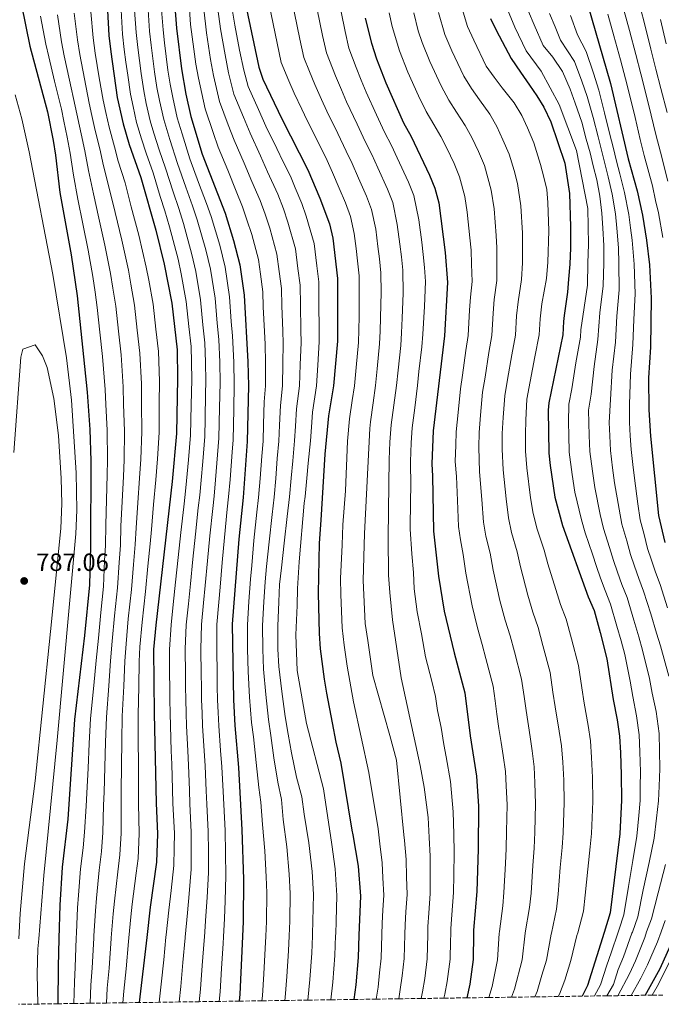
# Model space of a CAD drawing. Units: metres. Extents: x 596495 to 599915, y 4780012 to 4782374.
# Drawn here: x 598545 to 598802, y 4780041 to 4780435 of the extents above; entities that cross this region are included whole.
import ezdxf

# ---------------------------------------------------------------- set-up
doc = ezdxf.new("R2010")
doc.units = ezdxf.units.M
doc.header["$MEASUREMENT"] = 0
doc.linetypes.add('DGN Style 3', pattern=[2.435891, 1.739922, -0.695969])
for name, color, linetype, lineweight in [('Cota de punto acotado terreno', 7, 'Continuous', 0), ('Curva de nivel directora', 30, 'Continuous', 30), ('Curva de nivel intermedia', 30, 'Continuous', 0), ('Punto acotado terreno (símbolo)', 7, 'Continuous', 0), ('Zona arbolada', 92, 'DGN Style 3', 0)]:
    doc.layers.add(name, color=color, linetype=linetype, lineweight=lineweight)
doc.styles.add('Style-Arial', font='arial.ttf')

# ---------------------------------------------------------------- blocks, each defined once
blk = doc.blocks.new('5PATER')
at = {"layer": 'Punto acotado terreno (símbolo)', "linetype": 'Continuous', "lineweight": 0}
h = blk.add_hatch(color=51, dxfattribs=at)
edge = h.paths.add_edge_path()
edge.add_ellipse((0, 0), major_axis=(-0.11, -0.111), ratio=0.999422, start_angle=0, end_angle=360)

msp = doc.modelspace()

# ---------------------------------------------------------------- linework, layer by layer
at = {"layer": 'Curva de nivel directora', "color": 30, "linetype": 'Continuous', "lineweight": 30, "flags": 128}
for points, elevation in [([(598605.67, 4780454.1), (598607.46, 4780431.64), (598609.38, 4780415.42), (598611.18, 4780405.18), (598613.14, 4780396.31), (598617.74, 4780381.14), (598626.87, 4780357.58), (598630.25, 4780346.61), (598632.76, 4780336.93), (598634.45, 4780324.77), (598636.04, 4780297.96), (598636.21, 4780288.38), (598635.73, 4780266.13), (598634.08, 4780243.64), (598632.37, 4780227), (598629.67, 4780192.96), (598630.19, 4780162.6), (598630.77, 4780152.3), (598632.26, 4780135.54), (598633.62, 4780110.58), (598634.19, 4780090.75), (598634.11, 4780073.91), (598633.83, 4780067.87), (598632.75, 4780044.72), (598632.48, 4780041.97)], 725), ([(598545.27, 4780440.82), (598548.7, 4780424.46), (598555.7, 4780398.12), (598557.97, 4780386.63), (598558.97, 4780380.79), (598560.74, 4780365.89), (598565.22, 4780340.82), (598567.68, 4780324.41), (598571.61, 4780285.86), (598572.7, 4780270.9), (598573.09, 4780258.4), (598572.98, 4780224.2), (598572.55, 4780208.77), (598570.58, 4780188.41), (598566.58, 4780154.71), (598563.88, 4780114.8), (598561.56, 4780095.56), (598560.69, 4780080.45), (598560.31, 4780067.05), (598559.99, 4780055.69), (598559.86, 4780040.92)], 775), ([(598579.77, 4780438.74), (598580.36, 4780428.69), (598581.09, 4780422.15), (598583.62, 4780403.95), (598586.02, 4780393.29), (598588.43, 4780385.06), (598593.07, 4780371.9), (598599.07, 4780350.75), (598602.48, 4780337.2), (598605.48, 4780321.52), (598607.74, 4780302.84), (598607.85, 4780291.37), (598607.36, 4780269.36), (598605.68, 4780250.15), (598599.09, 4780192.55), (598598.24, 4780182.81), (598598.4, 4780157.13), (598599.23, 4780121.32), (598599.82, 4780108.92), (598599.41, 4780097.6), (598596.86, 4780079.59), (598595.46, 4780067.44), (598592.46, 4780041.39)], 750), ([(598635.42, 4780439.37), (598640.34, 4780416.01), (598641.93, 4780411.27), (598649.61, 4780395.32), (598660.06, 4780374.94), (598664.85, 4780363.57), (598668.67, 4780353.34), (598669.99, 4780347.53), (598671.87, 4780331.45), (598671.86, 4780306.29), (598670.28, 4780288.43), (598668.35, 4780276.4), (598666.83, 4780261.06), (598665.21, 4780234.59), (598664.6, 4780225.45), (598664.44, 4780218.66), (598664.1, 4780205.32), (598664.49, 4780189.17), (598665.02, 4780183.08), (598666.55, 4780170.93), (598667.54, 4780165.32), (598669.76, 4780153.4), (598671.24, 4780145.69), (598673.2, 4780137.28), (598677.64, 4780110.41), (598678.07, 4780108.61), (598680.23, 4780095.99), (598681.07, 4780083.95), (598680.49, 4780068.38), (598680.15, 4780059.38), (598679.2, 4780048.54), (598678.42, 4780042.63)], 700), ([(598772.14, 4780440.86), (598781.24, 4780409.45), (598788.27, 4780379.38), (598791.91, 4780366.54), (598794.05, 4780356.71), (598795.73, 4780346.82), (598796.9, 4780336.88), (598797.6, 4780323.57), (598797.28, 4780303.94), (598796.47, 4780291.65), (598796.58, 4780278.79), (598797.27, 4780268.26), (598800.51, 4780236.41), (598802.95, 4780225.7)], 625), ([(598683.02, 4780435.73), (598685.54, 4780425.65), (598687.57, 4780419.39), (598691.21, 4780409.78), (598698.36, 4780393.74), (598701.34, 4780388.21), (598708.81, 4780372.78), (598710.91, 4780367.53), (598712.43, 4780361.69), (598715.05, 4780341.82), (598715.96, 4780329.83), (598714.71, 4780308.45), (598710.15, 4780270.37), (598709.66, 4780257.19), (598709.99, 4780252.2), (598710.36, 4780230.25), (598712.4, 4780212.16), (598714.63, 4780198.13), (598718.6, 4780181.49), (598722.85, 4780165.43), (598725.07, 4780148.19), (598727.63, 4780132.13), (598728.34, 4780120.1), (598728.3, 4780102.81), (598727.74, 4780085.88), (598726.43, 4780070.36), (598726.4, 4780068.89), (598726.25, 4780058.65), (598724.89, 4780048.75), (598723.67, 4780043.28)], 675), ([(598733.12, 4780435.6), (598735.44, 4780430.86), (598741.4, 4780419.57), (598745.2, 4780413.99), (598748.77, 4780408.87), (598751.74, 4780404.57), (598754.59, 4780400.03), (598757.34, 4780394.09), (598763.01, 4780377.64), (598764.88, 4780365.49), (598765.25, 4780352.03), (598765.21, 4780343.72), (598764.93, 4780337.16), (598764.4, 4780331.07), (598763.98, 4780325.91), (598762.74, 4780316.61), (598762.42, 4780314.15), (598762.18, 4780308.88), (598756.54, 4780281.65), (598756.33, 4780278.68), (598756.5, 4780261.42), (598757.09, 4780256.45), (598759.01, 4780243.88), (598762.05, 4780232.5), (598772.28, 4780203.92), (598774.68, 4780198.38), (598777.11, 4780189.63), (598779.84, 4780179.12), (598782.35, 4780162.76), (598783.89, 4780154.58), (598784.83, 4780148.15), (598785.19, 4780141.42), (598785.57, 4780132.65), (598785.67, 4780122.41), (598784.93, 4780108.94), (598781.14, 4780077.29), (598778.7, 4780069.47), (598772.06, 4780048.23), (598769.87, 4780043.95)], 650), ([(598805.14, 4780064.09), (598800.96, 4780054.87), (598795.67, 4780045.26), (598795.1, 4780044.31)], 625)]:
    msp.add_lwpolyline(points, dxfattribs=dict(at, elevation=elevation))
at = {"layer": 'Curva de nivel intermedia', "color": 30, "linetype": 'Continuous', "lineweight": 0, "flags": 128}
for points, elevation in [([(598789.86, 4780452.78), (598791.88, 4780445.22), (598793.3, 4780439.72), (598795.06, 4780432.95), (598797.45, 4780423.25), (598799.41, 4780415.29), (598801.44, 4780407.55), (598803.94, 4780397.87)], 610), ([(598714.55, 4780043.15), (598714.88, 4780044.81), (598715.86, 4780049.88), (598717.03, 4780058.8), (598717.18, 4780066.08), (598717.23, 4780068.79), (598717.28, 4780071.08), (598717.69, 4780076.52), (598718.4, 4780085.5), (598718.49, 4780092.45), (598718.68, 4780101.45), (598718.43, 4780108.82), (598718.28, 4780117.8), (598717.11, 4780129.92), (598715.46, 4780139.78), (598714.51, 4780144.75), (598713.44, 4780151.56), (598712.01, 4780158.38), (598711.18, 4780164.02), (598709.64, 4780170.11), (598707.21, 4780179.81), (598705.61, 4780189.06), (598703.77, 4780197.84), (598702.63, 4780207.11), (598702.33, 4780213.6), (598701.71, 4780221.12), (598701.07, 4780231.05), (598701.16, 4780242.6), (598701.24, 4780248.07), (598701.1, 4780258.05), (598701.44, 4780265.59), (598701.79, 4780271.58), (598702.81, 4780279.63), (598703.92, 4780288.56), (598704.54, 4780294.11), (598705.66, 4780304.05), (598706.14, 4780309.05), (598706.68, 4780320.17), (598707.14, 4780330.15), (598706.72, 4780335.76), (598706.27, 4780340.98), (598705.63, 4780345.97), (598704.46, 4780354.89), (598702.46, 4780364.69), (598700.37, 4780370), (598695.78, 4780379.68), (598693.47, 4780384.64), (598690.7, 4780389.98), (598687.52, 4780396.91), (598683.35, 4780406), (598681.4, 4780410.84), (598679.31, 4780415.96), (598676.5, 4780423.72), (598674.92, 4780430.31), (598671.76, 4780446.28)], 680), ([(598644.51, 4780441.1), (598647.7, 4780425.67), (598649.38, 4780417.94), (598652.39, 4780410.54), (598654.53, 4780405.69), (598657.56, 4780399.2), (598659.76, 4780394.65), (598664.22, 4780385.71), (598667.72, 4780378.7), (598669.87, 4780373.91), (598672.59, 4780367.6), (598675.04, 4780361.67), (598677.12, 4780356.18), (598678.61, 4780349.37), (598679.33, 4780343.41), (598679.93, 4780338.44), (598680.58, 4780332.53), (598680.63, 4780326.13), (598680.51, 4780316.13), (598680.43, 4780310.85), (598680.31, 4780305.73), (598679.37, 4780295.77), (598678.69, 4780288.46), (598677.82, 4780282.53), (598676.71, 4780275.19), (598675.88, 4780266.23), (598675.14, 4780246.33), (598674.1, 4780232.74), (598673.71, 4780224.77), (598673.15, 4780211.19), (598673.21, 4780204.87), (598673.81, 4780191.53), (598674.58, 4780184.51), (598675.83, 4780176.1), (598678.32, 4780161.84), (598684.45, 4780133.58), (598688.13, 4780110.91), (598688.79, 4780104.96), (598689.85, 4780097.35), (598690.06, 4780091.36), (598690.41, 4780084.34), (598690.09, 4780078.35), (598689.84, 4780073.24), (598689.68, 4780068.48), (598689.37, 4780059.23), (598688.75, 4780053.27), (598688.12, 4780047.6), (598687.42, 4780042.76)], 695), ([(598653.59, 4780442.82), (598656.77, 4780427.22), (598658.42, 4780419.87), (598660.68, 4780414.32), (598662.79, 4780409.11), (598665.5, 4780403.08), (598667.62, 4780398.44), (598671.98, 4780389.44), (598675.38, 4780382.46), (598677.74, 4780377.48), (598680.32, 4780371.63), (598683.48, 4780364.44), (598685.57, 4780359.01), (598687.22, 4780351.21), (598688.1, 4780344.27), (598688.71, 4780339.29), (598689.29, 4780333.61), (598689.39, 4780325.81), (598689.15, 4780315.81), (598689, 4780310.25), (598688.76, 4780305.17), (598687.76, 4780295.22), (598687.1, 4780288.49), (598686.15, 4780281.56), (598685.07, 4780273.99), (598684.85, 4780271.37), (598682.69, 4780229.21), (598682.17, 4780210.47), (598683.04, 4780193.16), (598684.05, 4780186.38), (598686.06, 4780172.35), (598692.85, 4780148.3), (598695.52, 4780138.5), (598698.51, 4780108.57), (598698.67, 4780106.25), (598699.46, 4780098.72), (598699.53, 4780091.73), (598699.74, 4780084.72), (598699.29, 4780077.74), (598698.99, 4780072.52), (598698.87, 4780068.59), (598698.59, 4780059.09), (598697.78, 4780052.14), (598697.04, 4780046.67), (598696.43, 4780042.89)], 690), ([(598662.68, 4780444.55), (598665.84, 4780428.77), (598667.46, 4780421.79), (598671.05, 4780412.54), (598673.45, 4780406.96), (598675.48, 4780402.22), (598679.75, 4780393.18), (598683.04, 4780386.22), (598685.6, 4780381.06), (598688.05, 4780375.66), (598691.92, 4780367.22), (598694.01, 4780361.85), (598695.84, 4780353.05), (598696.86, 4780345.12), (598697.49, 4780340.13), (598698.01, 4780334.68), (598698.15, 4780325.48), (598697.8, 4780315.49), (598697.57, 4780309.65), (598697.21, 4780304.61), (598696.15, 4780294.67), (598695.51, 4780288.53), (598694.48, 4780280.6), (598693.43, 4780272.78), (598692.92, 4780265.8), (598692.54, 4780258.9), (598692.4, 4780248.93), (598692.14, 4780227.62), (598692.29, 4780212.64), (598692.83, 4780205.62), (598693.87, 4780194.63), (598697.38, 4780171.49), (598705.06, 4780136.32), (598706.6, 4780127.7), (598708.23, 4780115.5), (598708.55, 4780107.53), (598709.07, 4780100.08), (598709.01, 4780092.09), (598709.07, 4780085.11), (598708.49, 4780077.13), (598708.13, 4780071.8), (598708.06, 4780068.69), (598707.81, 4780058.94), (598706.82, 4780051.01), (598705.96, 4780045.74), (598705.47, 4780043.02)], 685), ([(598559.68, 4780437.05), (598561.37, 4780426.15), (598562.43, 4780420.64), (598564.52, 4780410.88), (598566.87, 4780400.45), (598569.19, 4780389.29), (598570.75, 4780382.5), (598572.13, 4780374.65), (598574.2, 4780365.34), (598576.35, 4780355.58), (598578.76, 4780344.79), (598581.01, 4780333.44), (598581.97, 4780327.56), (598583.1, 4780320.27), (598584.19, 4780310.33), (598585.22, 4780300.86), (598586.11, 4780288.07), (598586.24, 4780281.07), (598586.57, 4780270.28), (598586.45, 4780258.8), (598586.12, 4780252.1), (598585.64, 4780242.12), (598585.17, 4780232.15), (598584.92, 4780224.64), (598584.38, 4780217.67), (598583.76, 4780207.44), (598582.59, 4780196.31), (598581.64, 4780186.17), (598580.95, 4780178.21)], 765), ([(598566.38, 4780437.61), (598567.7, 4780427), (598568.65, 4780421.14), (598570.5, 4780411.33), (598572.45, 4780401.62), (598573.5, 4780396.73), (598574.8, 4780390.62), (598576.64, 4780383.35), (598578.11, 4780376.55), (598580.49, 4780367.52), (598582.83, 4780357.81), (598585.53, 4780346.78), (598588.17, 4780334.69), (598589.12, 4780329.14), (598590.56, 4780320.68), (598591.69, 4780310.75), (598592.73, 4780301.52), (598593.35, 4780289.17), (598593.37, 4780281.17), (598593.5, 4780269.98), (598593.13, 4780259), (598592.64, 4780251.45), (598591.94, 4780241.49), (598591.25, 4780231.52), (598590.89, 4780224.87), (598590.16, 4780216.91), (598589.36, 4780206.77), (598588.09, 4780195.06), (598587.18, 4780185.05)], 760), ([(598573.07, 4780438.17), (598574.03, 4780427.84), (598574.86, 4780421.65), (598576.48, 4780411.79), (598578.04, 4780402.78), (598579.11, 4780397.9), (598580.41, 4780391.95), (598582.54, 4780384.2), (598584.1, 4780378.45), (598586.78, 4780369.71), (598589.31, 4780360.04), (598592.3, 4780348.76), (598595.32, 4780335.95), (598596.27, 4780330.72), (598598.02, 4780321.1), (598599.18, 4780311.17), (598600.23, 4780302.18), (598600.6, 4780290.27), (598600.5, 4780281.27), (598600.43, 4780269.67), (598599.81, 4780259.2), (598599.16, 4780250.8)], 755), ([(598585.19, 4780438.82), (598585.78, 4780429.28), (598586.48, 4780423.06)], 745), ([(598590.61, 4780438.9), (598591.2, 4780429.87), (598591.87, 4780423.96), (598593.23, 4780413.52)], 740), ([(598596.02, 4780438.98), (598596.62, 4780430.46), (598597.26, 4780424.86), (598598.61, 4780414.15), (598599.59, 4780407.88)], 735), ([(598601.44, 4780439.07), (598602.04, 4780431.05), (598602.65, 4780425.77)], 730), ([(598612.57, 4780439.19), (598613.05, 4780433.18), (598614.4, 4780423.28), (598615.2, 4780417.28), (598616.26, 4780411.6), (598618.9, 4780399.3), (598622.09, 4780389.84), (598624.11, 4780383.97), (598627.91, 4780374.73), (598631.26, 4780366.38), (598633.89, 4780360.13), (598635.64, 4780354.96), (598637.52, 4780349.07), (598640.2, 4780339.05), (598640.99, 4780333.1), (598641.93, 4780326.11), (598642.17, 4780320.11), (598642.64, 4780310.13), (598642.88, 4780305.1), (598643.03, 4780297.63), (598643.03, 4780288.39), (598642.55, 4780281.98), (598642.28, 4780272.99), (598642.06, 4780266.19), (598641.56, 4780260.21), (598640.88, 4780251.24), (598640.29, 4780243.75), (598639.63, 4780237.78), (598638.42, 4780226.47), (598637.54, 4780216.51), (598637.03, 4780210.98), (598636.38, 4780202), (598635.79, 4780192.71), (598635.91, 4780182.96), (598636.16, 4780173.97), (598636.68, 4780163.71), (598637.51, 4780153.51), (598638.19, 4780147.86), (598639.34, 4780137.49), (598640.39, 4780127.59), (598641.24, 4780121.64), (598641.91, 4780112.68), (598642.74, 4780102.19), (598643.39, 4780091.79), (598643.55, 4780085.39), (598643.43, 4780073.92), (598643.17, 4780067.97), (598642.95, 4780063.01), (598642.38, 4780052.85), (598641.85, 4780044.08), (598641.61, 4780042.1)], 720), ([(598618.29, 4780439.24), (598619.41, 4780429.79), (598621.03, 4780419.13), (598622.28, 4780412.7), (598624.65, 4780402.29), (598628.13, 4780392.95), (598630.49, 4780386.81), (598634.48, 4780377.65), (598637.56, 4780370.28), (598640.92, 4780362.68), (598642.95, 4780357.11), (598644.79, 4780351.52), (598647.65, 4780341.17), (598648.53, 4780334.23), (598649.42, 4780327.44), (598649.59, 4780320.45), (598649.95, 4780310.46), (598650.12, 4780305.4), (598650.02, 4780297.31), (598649.84, 4780288.4), (598649, 4780280.59), (598648.67, 4780272.6), (598648.38, 4780266.26), (598647.77, 4780259.28), (598647.13, 4780251.31), (598646.51, 4780243.85), (598645.7, 4780236.9), (598644.48, 4780225.94), (598643.5, 4780215.99), (598642.87, 4780209.91), (598642.38, 4780201.93), (598641.91, 4780192.46), (598641.98, 4780182.97), (598642.3, 4780174.98), (598643.16, 4780164.83), (598644.26, 4780154.72), (598645.16, 4780148.4), (598646.41, 4780139.43), (598647.97, 4780129.63), (598649.4, 4780122.71), (598650.19, 4780114.77), (598651.57, 4780103.8), (598652.6, 4780092.84), (598652.93, 4780085.03), (598652.75, 4780073.93), (598652.5, 4780068.07), (598652.25, 4780062.1), (598651.59, 4780051.77), (598650.96, 4780043.44), (598650.78, 4780042.23)], 715), ([(598624, 4780439.28), (598625.09, 4780431.35), (598626.86, 4780420.98), (598628.3, 4780413.8), (598630.41, 4780405.28), (598634.18, 4780396.05), (598636.86, 4780389.65), (598641.04, 4780380.58), (598643.86, 4780374.18), (598647.95, 4780365.23), (598650.25, 4780359.26), (598652.06, 4780353.98), (598655.1, 4780343.29), (598656.07, 4780335.35), (598656.9, 4780328.78), (598657.02, 4780320.78), (598657.25, 4780310.79), (598657.37, 4780305.69), (598657, 4780296.98), (598656.65, 4780288.41), (598655.45, 4780279.19), (598655.07, 4780272.21), (598654.71, 4780266.32), (598653.97, 4780258.36), (598653.38, 4780251.38), (598652.72, 4780243.96), (598651.77, 4780236.02), (598650.53, 4780225.4), (598649.46, 4780215.46), (598648.72, 4780208.84), (598648.37, 4780201.85), (598648.03, 4780192.21), (598648.05, 4780182.97), (598648.44, 4780175.98), (598649.64, 4780165.94), (598651, 4780155.93), (598652.14, 4780148.94), (598653.48, 4780141.37), (598655.54, 4780131.67), (598657.56, 4780123.78), (598658.48, 4780116.87), (598660.41, 4780105.4), (598661.81, 4780093.89), (598662.31, 4780084.67), (598662.06, 4780073.94), (598661.86, 4780068.94), (598661.83, 4780068.18), (598661.55, 4780061.19), (598660.79, 4780050.69), (598659.99, 4780042.36)], 710), ([(598629.71, 4780439.33), (598630.77, 4780432.91), (598632.68, 4780422.84), (598634.32, 4780414.91), (598636.17, 4780408.28), (598640.22, 4780399.15), (598643.24, 4780392.48), (598647.61, 4780383.5), (598650.16, 4780378.07), (598653.04, 4780372.45), (598654.98, 4780367.78), (598657.55, 4780361.42), (598659.33, 4780356.43), (598662.54, 4780345.41), (598663.61, 4780336.47), (598664.39, 4780330.12), (598664.44, 4780321.12), (598664.56, 4780311.12), (598664.61, 4780305.99), (598663.99, 4780296.65), (598663.47, 4780288.42), (598661.9, 4780277.8), (598661.46, 4780271.82), (598661.03, 4780266.39), (598660.17, 4780257.43), (598659.63, 4780251.45), (598658.94, 4780244.07), (598658.61, 4780241.41), (598656.5, 4780217.98), (598655.9, 4780207.21), (598655.74, 4780200.42), (598655.15, 4780188.7), (598655.76, 4780174.43), (598659.48, 4780153.16), (598666.29, 4780127.01), (598669.58, 4780104.67), (598671.02, 4780094.94), (598671.69, 4780084.31), (598671.38, 4780073.95), (598671.18, 4780068.95), (598671.16, 4780068.28), (598670.85, 4780060.29), (598670, 4780049.62), (598669.21, 4780042.5)], 705), ([(598692.58, 4780437.76), (598693.83, 4780432.34), (598696.68, 4780422.63), (598700.03, 4780414.05), (598704.34, 4780404.6), (598707.44, 4780398.31), (598710.47, 4780393.12), (598713.3, 4780388.22), (598715.7, 4780383.57), (598718.59, 4780377.51), (598720.83, 4780372.07), (598722.94, 4780364.27), (598723.85, 4780358), (598724.92, 4780347.73), (598725.39, 4780342.73), (598725.6, 4780337.11), (598725.86, 4780330.21), (598725.18, 4780323.93), (598724.78, 4780318.71), (598724.2, 4780308.54), (598723.32, 4780302.61), (598721.96, 4780292.71), (598721.17, 4780287.21), (598720.19, 4780277.67), (598719.4, 4780270.03), (598719.27, 4780264.58), (598719.02, 4780258.04), (598719.56, 4780252.06), (598719.93, 4780242.54), (598720.35, 4780232.01), (598721.15, 4780226.73), (598722.27, 4780220.87), (598723.34, 4780213.4), (598725.8, 4780200.29), (598728.02, 4780191.5), (598729.81, 4780184.87), (598731.32, 4780179.25), (598734.25, 4780168.17), (598735.06, 4780162.23), (598735.77, 4780156.96), (598736.53, 4780151.1)], 670), ([(598741.62, 4780043.54), (598742.85, 4780046.76), (598745.82, 4780058.47), (598747.1, 4780069.12), (598747.12, 4780069.32), (598748.85, 4780079.46), (598749.42, 4780085.18), (598750.14, 4780096.31), (598750.71, 4780103.28), (598750.96, 4780109.64), (598751.27, 4780121.02), (598750.98, 4780129.34), (598750.65, 4780135.85), (598749.92, 4780142.25), (598749.07, 4780147.78), (598747.42, 4780158.41), (598746.64, 4780163.98), (598745.65, 4780170.91), (598742.77, 4780181.84), (598741.03, 4780188.24), (598739.08, 4780194.61), (598736.97, 4780202.46), (598734.28, 4780214.64), (598733.06, 4780221.42), (598731.37, 4780228.17), (598730.34, 4780233.77), (598729.7, 4780242.88), (598728.83, 4780253.9), (598728.57, 4780263.79), (598728.66, 4780269.69), (598729.23, 4780276.67), (598730.01, 4780285.82), (598731, 4780291.85), (598732.53, 4780301.73), (598733.7, 4780308.62), (598734.19, 4780317.57), (598734.69, 4780323.02), (598735.76, 4780330.59), (598735.77, 4780337.38), (598735.73, 4780343.64), (598735.44, 4780348.64), (598734.61, 4780359.26), (598733.46, 4780366.84), (598730.74, 4780376.6), (598728.38, 4780382.24), (598725.7, 4780387.93), (598723.08, 4780392.72), (598719.6, 4780398.02), (598716.52, 4780402.87), (598713.39, 4780408.55), (598708.85, 4780418.31), (598705.79, 4780425.87), (598704.21, 4780430.65), (598702.49, 4780437.85)], 665), ([(598750.91, 4780043.67), (598751.83, 4780045.77), (598753.74, 4780052.4), (598755.61, 4780058.38), (598757.47, 4780068.79), (598757.56, 4780069.24), (598759.61, 4780078.74), (598760.27, 4780084.82), (598761.14, 4780095.55), (598761.92, 4780103.51), (598762.28, 4780109.4), (598762.74, 4780121.48), (598762.51, 4780130.44), (598762.16, 4780137.7), (598761.56, 4780144.21), (598760.68, 4780150.05), (598759.06, 4780159.86), (598758.21, 4780165.73), (598757.05, 4780173.65), (598754.21, 4780184.44), (598752.25, 4780191.62), (598750.15, 4780197.71), (598748.14, 4780204.63), (598745.23, 4780215.89), (598743.85, 4780221.98), (598741.6, 4780229.61), (598740.33, 4780235.53), (598739.47, 4780243.21), (598738.25, 4780254.75), (598737.88, 4780263), (598737.91, 4780269.36), (598738.28, 4780275.67), (598738.86, 4780284.43), (598740.04, 4780291), (598741.74, 4780300.85), (598743.19, 4780308.71), (598743.6, 4780316.43), (598744.21, 4780322.12), (598745.66, 4780330.97), (598745.94, 4780337.64), (598745.97, 4780349.54), (598745.38, 4780360.52), (598743.97, 4780369.41), (598742.65, 4780374.66), (598740.66, 4780381.14), (598738.16, 4780386.97), (598735.7, 4780392.28), (598732.87, 4780397.22), (598728.73, 4780402.93), (598725.61, 4780407.44), (598722.45, 4780412.5), (598717.68, 4780422.58), (598714.9, 4780429.11), (598712.39, 4780437.95)], 660), ([(598760.34, 4780043.81), (598760.8, 4780044.78), (598762.9, 4780050.32), (598765.39, 4780058.29), (598767.81, 4780068.27), (598768.1, 4780069.35), (598770.38, 4780078.02), (598771.11, 4780084.47), (598772.14, 4780094.8), (598773.13, 4780103.74), (598773.6, 4780109.17), (598774.21, 4780121.95), (598774.04, 4780131.54), (598773.68, 4780139.56), (598773.19, 4780146.18), (598772.28, 4780152.31), (598770.7, 4780161.31), (598769.78, 4780167.48), (598768.45, 4780176.38), (598765.66, 4780187.03), (598763.46, 4780195), (598761.22, 4780200.82), (598759.31, 4780206.79), (598756.17, 4780217.13), (598754.63, 4780222.53), (598751.83, 4780231.06), (598750.31, 4780237.29), (598749.24, 4780243.55), (598747.67, 4780255.6), (598747.19, 4780262.21), (598747.17, 4780269.02), (598747.33, 4780274.68), (598747.7, 4780283.04), (598749.08, 4780290.15), (598750.94, 4780299.97), (598752.68, 4780308.79), (598753.01, 4780315.29), (598753.72, 4780321.21), (598755.56, 4780331.36), (598756.11, 4780337.91), (598756.5, 4780350.45), (598756.14, 4780361.78), (598755.68, 4780367.08), (598754.48, 4780371.99), (598753.24, 4780377.04), (598750.58, 4780385.68), (598747.95, 4780391.7), (598745.7, 4780396.64), (598742.65, 4780401.73), (598737.86, 4780407.83), (598734.69, 4780412), (598731.51, 4780416.45), (598726.5, 4780426.84), (598724.01, 4780432.36), (598722.3, 4780438.05)], 655), ([(598739.96, 4780439.14), (598742.97, 4780432.08), (598747.44, 4780422.55), (598753.43, 4780414.45), (598760.7, 4780401.06)], 645), ([(598748.36, 4780438.34), (598750.62, 4780433.05), (598754.32, 4780424.7), (598758.17, 4780420.1), (598762, 4780414.28), (598765.07, 4780407.3), (598767.14, 4780401.64)], 640), ([(598756.76, 4780437.55), (598759.14, 4780432.22), (598761.2, 4780426.86)], 635), ([(598780.12, 4780437.28), (598782.56, 4780428.62), (598785.22, 4780418.98), (598787.3, 4780411.4), (598788.74, 4780405.57), (598791.09, 4780395.85), (598793.17, 4780387.1), (598794.74, 4780380.68), (598798.07, 4780368.46), (598799.34, 4780362.59), (598800.41, 4780357.66), (598802.17, 4780347.79)], 620), ([(598786.71, 4780438.5), (598788.81, 4780430.78), (598791.33, 4780421.11), (598793.35, 4780413.34), (598795.09, 4780406.56), (598797.51, 4780396.86), (598799.41, 4780389.09), (598801.21, 4780381.99), (598804.23, 4780370.37)], 615), ([(598552.99, 4780436.49), (598555.04, 4780425.31), (598556.21, 4780420.14), (598558.54, 4780410.42), (598561.28, 4780399.29), (598562.28, 4780394.39), (598563.58, 4780387.96), (598564.86, 4780381.64), (598566.14, 4780372.75), (598567.91, 4780363.15), (598569.86, 4780353.35), (598571.99, 4780342.8), (598573.85, 4780332.18), (598574.82, 4780325.99), (598575.64, 4780319.85), (598576.69, 4780309.91), (598577.72, 4780300.2), (598578.86, 4780286.96), (598579.1, 4780280.97), (598579.63, 4780270.59), (598579.77, 4780258.6), (598579.6, 4780252.75), (598579.34, 4780242.76), (598579.09, 4780232.77), (598578.95, 4780224.42), (598578.61, 4780218.44), (598578.15, 4780208.1), (598577.09, 4780197.56), (598576.11, 4780187.29), (598575.17, 4780178.34), (598574.25, 4780168.4)], 770), ([(598804.09, 4780199.51), (598801.08, 4780208.85), (598799.34, 4780213.75), (598797.71, 4780218.56), (598796.11, 4780223.29), (598794.72, 4780228.9), (598793.15, 4780234.68), (598792.25, 4780241.21), (598790.83, 4780251.45), (598790.19, 4780256.95), (598789.52, 4780262.91), (598789.1, 4780268.34), (598788.8, 4780273.78), (598788.89, 4780280.89), (598789.2, 4780293.13), (598790.26, 4780304.93), (598790.6, 4780314.92), (598791.17, 4780325.21), (598790.78, 4780337.14), (598789.93, 4780346.73), (598789.32, 4780351.69), (598788.63, 4780356.97), (598786.91, 4780365.84), (598785, 4780373.34), (598783.62, 4780378.41), (598782.31, 4780383.97), (598781.03, 4780389.07), (598778.91, 4780397.81), (598776.54, 4780406.84), (598774.44, 4780413.6), (598771.56, 4780422.33), (598768.07, 4780429.01), (598765.16, 4780436.76)], 630), ([(598801.3, 4780435.12), (598803.57, 4780425.38)], 605), ([(598602.65, 4780425.77), (598604, 4780414.79), (598604.92, 4780409.19), (598605.89, 4780403.96), (598607.71, 4780395.7), (598609.69, 4780389.29), (598612.8, 4780379.29), (598616.24, 4780369.9), (598619.4, 4780361.48), (598621.31, 4780356.21), (598624.7, 4780344.73), (598626.89, 4780336), (598628.66, 4780324.12), (598629.37, 4780314.15), (598629.82, 4780308.4), (598630.39, 4780297.94), (598630.54, 4780288.97), (598630.32, 4780278.98), (598630.06, 4780266.78), (598629.67, 4780261.79), (598628.84, 4780250.96), (598628.29, 4780243.95), (598627.76, 4780238.97), (598626.58, 4780227.66), (598625.72, 4780217.69), (598624.86, 4780207.73), (598624.31, 4780201.76), (598623.55, 4780192.88), (598623.52, 4780182.93), (598623.67, 4780172.93), (598623.75, 4780167.93), (598623.83, 4780162.64), (598624.06, 4780157.51), (598624.32, 4780152.27), (598625.07, 4780142.3), (598625.58, 4780135.86), (598626.06, 4780125.87), (598626.31, 4780120.72), (598626.86, 4780110.25), (598627.05, 4780101.25), (598627.23, 4780092.12), (598626.92, 4780082.14), (598626.66, 4780075.04), (598626.22, 4780067.78), (598626.06, 4780065.06), (598625.46, 4780055.09), (598624.88, 4780045.73), (598624.49, 4780041.85)], 730), ([(598761.2, 4780426.86), (598766.78, 4780418.31), (598769.76, 4780410.45), (598771.84, 4780404.24), (598774.31, 4780395.91), (598776.26, 4780388.16), (598777.69, 4780382.83), (598778.96, 4780377.45), (598780.38, 4780372.11), (598781.91, 4780365.14), (598783.21, 4780357.24), (598783.74, 4780351.61), (598784.49, 4780343.66), (598784.65, 4780337.4), (598784.75, 4780326.84), (598783.76, 4780316.26), (598783.24, 4780305.92), (598781.94, 4780294.62), (598781.2, 4780282.99), (598780.69, 4780273.75), (598780.93, 4780268.43), (598781.26, 4780262.54), (598782.11, 4780255.59), (598782.88, 4780249.56), (598784.7, 4780239.03), (598785.8, 4780232.96), (598787.81, 4780226.27), (598789.28, 4780220.89), (598790.9, 4780216.16), (598792.57, 4780211.29), (598794.48, 4780206.23), (598797.34, 4780197.04), (598799.74, 4780189.41), (598801.28, 4780184.29), (598804.63, 4780172.07)], 635), ([(598586.48, 4780423.06), (598587.15, 4780418.1), (598587.85, 4780412.88), (598588.95, 4780405.26), (598590.01, 4780400.29), (598591.44, 4780393.89), (598593.37, 4780387.31), (598595.28, 4780381.62), (598598, 4780373.74), (598600.91, 4780364.18), (598602.72, 4780358.47), (598604.63, 4780352.11), (598608.03, 4780339.09), (598609.29, 4780333.22), (598611.27, 4780322.17), (598612.35, 4780312.23), (598613.26, 4780304.23), (598613.44, 4780297.86), (598613.52, 4780290.77), (598613.3, 4780280.77), (598613.04, 4780268.71), (598612.19, 4780258.75), (598611.47, 4780250.35), (598610.9, 4780244.87), (598610.35, 4780239.9), (598609.2, 4780229.62), (598608.13, 4780219.68), (598607.06, 4780209.74), (598606.08, 4780200.79), (598605.21, 4780192.63), (598604.56, 4780182.84), (598604.65, 4780172.84), (598604.69, 4780167.84), (598604.73, 4780162.77), (598604.82, 4780157.23), (598604.97, 4780152.17), (598605.33, 4780142.18), (598605.54, 4780136.82), (598605.83, 4780126.82), (598606, 4780121.17), (598606.58, 4780109.25), (598606.49, 4780103.25), (598606.36, 4780096.23), (598605.23, 4780086.31), (598604.31, 4780078.45), (598603.3, 4780068.51), (598603.2, 4780067.53), (598602.29, 4780058.56), (598601.29, 4780048.77), (598600.48, 4780041.5)], 745), ([(598593.23, 4780413.52), (598594.27, 4780406.57), (598595.3, 4780401.52), (598596.87, 4780394.49), (598598.31, 4780389.56), (598600.47, 4780382.9), (598602.94, 4780375.59), (598606.02, 4780366.09), (598608.28, 4780359.47), (598610.19, 4780353.48), (598613.59, 4780340.97), (598615.15, 4780334.15), (598617.07, 4780322.82), (598618.02, 4780312.87), (598618.78, 4780305.62), (598619.09, 4780297.89), (598619.19, 4780290.17), (598619.08, 4780285.17), (598618.86, 4780275.18), (598618.71, 4780268.07), (598617.89, 4780258.1), (598617.26, 4780250.56), (598616.7, 4780244.56), (598616.15, 4780239.59), (598614.99, 4780228.96), (598613.99, 4780219.02), (598613, 4780209.07), (598612.16, 4780201.11), (598611.32, 4780192.71), (598610.88, 4780182.87), (598610.99, 4780172.87), (598611.04, 4780167.87), (598611.1, 4780162.73), (598611.23, 4780157.32), (598611.42, 4780152.2), (598611.91, 4780142.22), (598612.22, 4780136.5), (598612.58, 4780126.51), (598612.77, 4780121.02), (598613.34, 4780109.58), (598613.34, 4780102.59), (598613.32, 4780094.86), (598612.46, 4780084.92), (598611.76, 4780077.32), (598610.91, 4780067.61), (598610.89, 4780067.36), (598610.01, 4780057.4), (598609.15, 4780047.76), (598608.49, 4780041.62)], 740), ([(598599.59, 4780407.88), (598600.59, 4780402.74), (598602.29, 4780395.1), (598604.79, 4780387.05), (598607.87, 4780377.44), (598611.13, 4780368), (598613.84, 4780360.48), (598615.75, 4780354.85), (598619.14, 4780342.85), (598621.02, 4780335.08), (598622.86, 4780323.47), (598623.7, 4780313.51), (598624.3, 4780307.01), (598624.74, 4780297.91), (598624.87, 4780289.57), (598624.65, 4780279.58), (598624.38, 4780267.42), (598623.59, 4780257.45), (598623.05, 4780250.76), (598622.49, 4780244.25), (598621.96, 4780239.28), (598620.78, 4780228.31), (598619.85, 4780218.36), (598618.92, 4780208.4), (598618.23, 4780201.43), (598617.44, 4780192.8), (598617.2, 4780182.9), (598617.33, 4780172.9), (598617.39, 4780167.9), (598617.46, 4780162.68), (598617.64, 4780157.42), (598617.87, 4780152.23), (598618.49, 4780142.26), (598618.9, 4780136.18), (598619.32, 4780126.19), (598619.54, 4780120.87), (598620.1, 4780109.92), (598620.2, 4780101.92), (598620.27, 4780093.49), (598619.69, 4780083.53), (598619.21, 4780076.18), (598618.58, 4780067.7), (598618.47, 4780066.21), (598617.73, 4780056.24), (598617.02, 4780046.75), (598616.5, 4780041.74)], 735), ([(598542.81, 4780404.97), (598545.39, 4780395.29), (598548.42, 4780382.09), (598557.87, 4780332.99), (598563.31, 4780299.67), (598565.39, 4780282.63), (598567.19, 4780253.57), (598567.48, 4780238.55), (598567.02, 4780229.16), (598559.64, 4780146.45), (598554.28, 4780092.26), (598552.21, 4780066.96), (598551.88, 4780062.92), (598551.66, 4780052.93), (598551.89, 4780040.8)], 780), ([(598767.14, 4780401.64), (598769.7, 4780394.01), (598771.5, 4780387.25), (598773.06, 4780381.69), (598774.31, 4780376.49), (598775.75, 4780370.88), (598776.91, 4780364.44), (598777.79, 4780357.51), (598778.17, 4780351.53), (598778.57, 4780344.56), (598778.53, 4780337.66), (598778.32, 4780328.47), (598776.91, 4780317.61), (598776.22, 4780306.91), (598774.68, 4780296.11), (598773.5, 4780285.09), (598772.43, 4780278.72), (598772.76, 4780268.51), (598773.01, 4780262.16), (598774.02, 4780254.23), (598774.92, 4780247.66), (598777.15, 4780236.86), (598778.44, 4780231.24), (598780.91, 4780223.64), (598782.45, 4780218.48), (598784.1, 4780213.76), (598785.81, 4780208.84), (598787.88, 4780203.62), (598790.6, 4780194.57), (598792.62, 4780187.87), (598794.13, 4780182.57), (598796.87, 4780171.13), (598797.96, 4780165.3), (598799.49, 4780158.01), (598800.69, 4780149.13), (598800.93, 4780142.28), (598800.99, 4780135.02), (598800.68, 4780128.04), (598800.49, 4780122.21), (598799.69, 4780115.26), (598798.71, 4780107.2), (598796.73, 4780097.45), (598794.38, 4780086.57), (598792.14, 4780075.75), (598790, 4780069.6), (598789.85, 4780069.15), (598786.39, 4780059.73), (598784.27, 4780054.65), (598782.4, 4780048.67), (598779.79, 4780044.09)], 640), ([(598760.7, 4780401.06), (598767.67, 4780382.64), (598772.11, 4780359.5), (598772.37, 4780344.99), (598772.21, 4780337.73), (598772.07, 4780328.72), (598769.43, 4780310.9), (598769.2, 4780307.89), (598767.41, 4780297.6), (598765.81, 4780287.19), (598764.55, 4780281.08), (598764.48, 4780273.7), (598764.59, 4780268.6), (598764.75, 4780261.79), (598765.93, 4780252.87), (598766.97, 4780245.77), (598769.6, 4780234.68), (598771.09, 4780229.51), (598774.01, 4780221.01), (598775.62, 4780216.08), (598777.29, 4780211.36), (598779.05, 4780206.38), (598781.28, 4780201), (598783.85, 4780192.1), (598785.49, 4780186.33), (598786.99, 4780180.85), (598789.11, 4780170.18), (598790.15, 4780164.03), (598791.69, 4780156.3), (598792.76, 4780148.64), (598793.06, 4780141.85), (598793.28, 4780133.84), (598793.15, 4780127.84), (598793.08, 4780122.31), (598792.54, 4780116.34), (598791.82, 4780108.07), (598790.24, 4780098.23), (598788.47, 4780087.83), (598786.64, 4780076.52), (598784.75, 4780070.83), (598784.31, 4780069.53), (598781.53, 4780061.35), (598779.72, 4780056.43), (598777.23, 4780048.45), (598774.82, 4780044.02)], 645), ([(598542.3, 4780261.73), (598545.01, 4780299.88), (598545.92, 4780303.16), (598550.83, 4780304.85), (598553.69, 4780300.4), (598555.66, 4780295.72), (598558.22, 4780283.34), (598560.19, 4780268.49), (598561.2, 4780251.3), (598561.46, 4780241.29), (598561.06, 4780231.31), (598556.93, 4780190), (598550.78, 4780130.16), (598546.55, 4780096.92), (598544.74, 4780077), (598544.3, 4780066.87)], 785), ([(598599.16, 4780250.8), (598598.24, 4780240.85), (598597.33, 4780230.9), (598596.87, 4780225.09), (598595.93, 4780216.14), (598594.96, 4780206.1), (598593.59, 4780193.8), (598592.71, 4780183.93), (598592.5, 4780177.94), (598592.31, 4780167.96), (598592.04, 4780156.65), (598592.09, 4780146.65), (598592.14, 4780136.66), (598592.18, 4780126.67), (598592.22, 4780121.01), (598592.51, 4780109.1), (598592.06, 4780099.05), (598591.28, 4780093.23), (598589.68, 4780080.78), (598589.17, 4780075.79), (598588.34, 4780067.36), (598588.19, 4780065.84), (598587.19, 4780054.94), (598586.27, 4780045.99), (598585.9, 4780041.29)], 755), ([(598587.18, 4780185.05), (598586.72, 4780178.08), (598586.29, 4780168.1), (598585.68, 4780156.16), (598585.54, 4780146.17), (598585.41, 4780136.18), (598585.28, 4780126.19), (598585.22, 4780120.71), (598585.2, 4780109.28), (598584.72, 4780100.51), (598583.85, 4780093.81), (598582.51, 4780081.98), (598582.05, 4780076.95), (598581.27, 4780067.28), (598581.25, 4780066.99), (598580.39, 4780055.12), (598579.69, 4780047.16), (598579.37, 4780041.2)], 760), ([(598580.95, 4780178.21), (598580.27, 4780168.25), (598579.31, 4780155.68), (598579, 4780145.69), (598578.68, 4780135.71), (598578.37, 4780125.72), (598578.22, 4780120.4), (598577.89, 4780109.47), (598577.37, 4780101.96), (598576.42, 4780094.4), (598575.34, 4780083.18), (598574.93, 4780078.12), (598574.3, 4780068.15), (598574.25, 4780067.21), (598573.59, 4780055.31), (598573.11, 4780048.34), (598572.85, 4780041.11)], 765), ([(598574.25, 4780168.4), (598572.95, 4780155.19), (598572.45, 4780145.21), (598571.96, 4780135.23), (598571.46, 4780125.25), (598571.22, 4780120.1), (598570.59, 4780109.65), (598570.03, 4780103.42), (598568.99, 4780094.98), (598568.16, 4780084.38), (598567.81, 4780079.28), (598567.35, 4780069.3), (598567.27, 4780067.13), (598566.79, 4780055.5), (598566.53, 4780049.51), (598566.35, 4780041.01)], 770), ([(598736.53, 4780151.1), (598737.46, 4780145.52), (598738.28, 4780140.28), (598739.14, 4780133.99), (598739.45, 4780128.24), (598739.8, 4780120.56), (598739.64, 4780109.87), (598739.5, 4780103.04), (598739.13, 4780097.06), (598738.58, 4780085.53), (598738.08, 4780080.18), (598736.77, 4780069.84), (598736.72, 4780069.01), (598736.03, 4780058.56), (598733.87, 4780047.76), (598732.5, 4780043.41)], 670), ([(598803.23, 4780096.67), (598800.3, 4780085.32), (598797.64, 4780074.98), (598795.73, 4780069.66), (598794.94, 4780067.46), (598791.24, 4780058.11), (598788.81, 4780052.87), (598784.16, 4780044.15)], 635), ([(598789.54, 4780044.23), (598793.36, 4780051.1), (598796.1, 4780056.49), (598800.04, 4780065.77), (598801.49, 4780069.72), (598803.13, 4780074.21)], 630), ([(598810.91, 4780069.83), (598800.41, 4780048.72), (598797.99, 4780044.35)], 620)]:
    msp.add_lwpolyline(points, dxfattribs=dict(at, elevation=elevation))
at = {"layer": 'Zona arbolada', "color": 92, "linetype": 'DGN Style 3', "lineweight": 0}
msp.add_polyline3d([(598802.21, 4780044.41, 615), (598797.99, 4780044.35, 620), (598795.1, 4780044.31, 625), (598789.54, 4780044.23, 630), (598784.16, 4780044.15, 635), (598779.79, 4780044.09, 640), (598774.82, 4780044.02, 645), (598769.87, 4780043.95, 650), (598760.34, 4780043.81, 655), (598750.91, 4780043.67, 660), (598741.62, 4780043.54, 665), (598732.5, 4780043.41, 670), (598723.67, 4780043.28, 675), (598714.55, 4780043.15, 680), (598705.47, 4780043.02, 685), (598696.43, 4780042.89, 690), (598687.42, 4780042.76, 695), (598678.42, 4780042.63, 700), (598669.21, 4780042.5, 705), (598659.99, 4780042.36, 710), (598650.78, 4780042.23, 715), (598641.61, 4780042.1, 720), (598632.48, 4780041.97, 725), (598624.49, 4780041.85, 730), (598616.5, 4780041.74, 735), (598608.49, 4780041.62, 740), (598600.48, 4780041.5, 745), (598592.46, 4780041.39, 750), (598585.9, 4780041.29, 755), (598579.37, 4780041.2, 760), (598572.85, 4780041.11, 765), (598566.35, 4780041.01, 770), (598559.86, 4780040.92, 775), (598551.89, 4780040.8, 780), (598544.16, 4780040.69, 785)], dxfattribs=at)

# ---------------------------------------------------------------- block references
at = {"layer": 'Punto acotado terreno (símbolo)', "color": 7, "linetype": 'Continuous', "lineweight": 0, "xscale": 10, "yscale": 10, "zscale": 10}
msp.add_blockref('5PATER', (598546.39, 4780210.25, 787.06), dxfattribs=at)

# ---------------------------------------------------------------- texts
at = {"layer": 'Cota de punto acotado terreno', "color": 7, "linetype": 'Continuous', "lineweight": 0, "style": 'Style-Arial'}
msp.add_text('787.06', height=7, dxfattribs=at).set_placement((598551.17, 4780214.25, 787.06))

doc.saveas('drawing.dxf')
